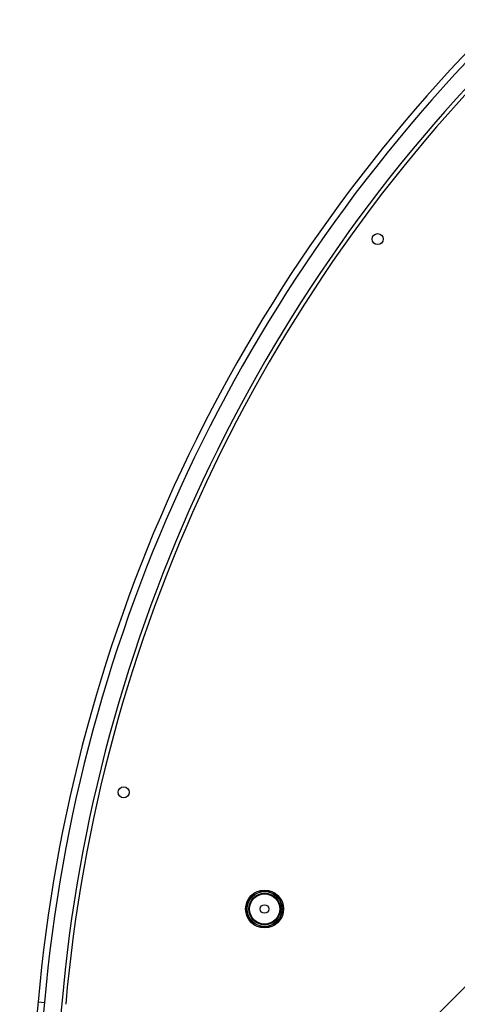
# Model space of a CAD drawing. Units: millimetres. Extents: x 20 to 419, y 10 to 287.
# Drawn here: x 65 to 73, y 216 to 234 of the extents above; entities that cross this region are included whole.
import ezdxf

# ---------------------------------------------------------------- set-up
doc = ezdxf.new("R2010")
doc.units = ezdxf.units.MM

msp = doc.modelspace()

# ---------------------------------------------------------------- linework, layer by layer
at = {"color": 7, "linetype": 'Continuous', "lineweight": 25}
for p, q in [((74.121604, 217.593786), (70.850175, 214.322357)), ((65.04083, 215.962027), (65.154671, 215.951955))]:
    msp.add_line(p, q, dxfattribs=at)
at = {"color": 7, "linetype": 'Continuous', "lineweight": 25, "flags": 128}
for points in [[(68.858012, 217.660586), (68.85235, 217.651862), (68.850175, 217.640929)], [(68.850175, 217.640929), (68.85235, 217.629995), (68.858012, 217.621271)], [(69.421604, 217.640929), (69.419429, 217.651862), (69.413766, 217.660586)], [(69.413766, 217.621271), (69.419429, 217.629995), (69.421604, 217.640929)]]:
    msp.add_lwpolyline(points, dxfattribs=at)
at = {"color": 7, "linetype": 'Continuous', "lineweight": 25}
for centre, radius in [((71.180402, 229.750929), 0.1), ((66.587323, 219.750929), 0.1), ((69.135889, 217.640929), 0.342857), ((69.135889, 217.640929), 0.319974), ((69.135889, 217.640929), 0.314315), ((69.135889, 217.640929), 0.285714), ((69.135889, 217.640929), 0.278571), ((69.135889, 217.640929), 0.272857), ((69.135889, 217.640929), 0.077932)]:
    msp.add_circle(centre, radius, dxfattribs=at)
for centre, radius, start, end in [((93.501088, 213.444042), 28.571429, 134.8001911, 174.9439932), ((93.501088, 213.444042), 28.457143, 134.8001911, 174.9439932), ((93.501088, 213.444042), 28.142857, 134.8001911, 174.9439932), ((93.501088, 213.444042), 28.071429, 134.8001911, 174.9439932), ((150.421604, 208.408071), 85.714286, 174.94399322, 180), ((150.421604, 208.408071), 85.6, 174.94399322, 180), ((150.421604, 208.408071), 85.285714, 174.94399322, 180)]:
    msp.add_arc(centre, radius, start, end, dxfattribs=at)

doc.saveas('drawing.dxf')
